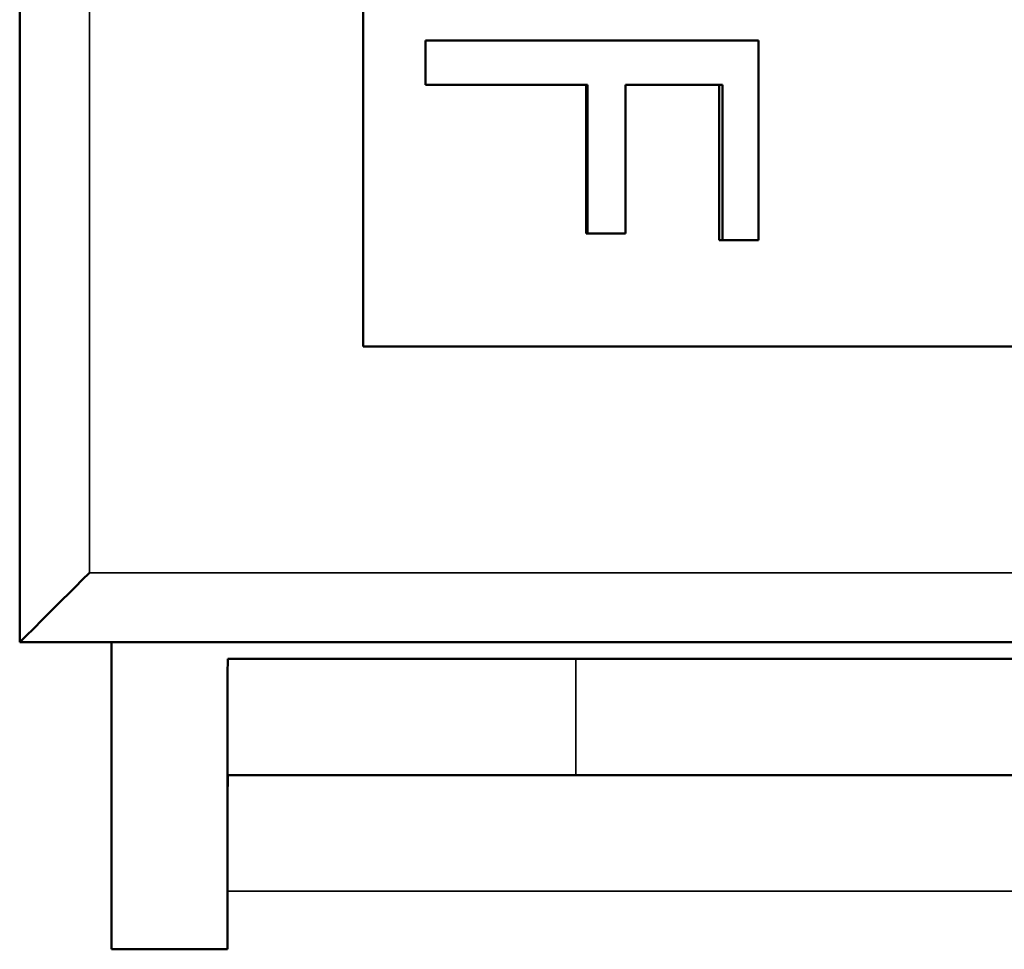
# Model space of a CAD drawing. Units: inches. Extents: x 3 to 93.2, y 4.5 to 45.2.
# Drawn here: x 48.1 to 48.4, y 37.1 to 37.4 of the extents above; entities that cross this region are included whole.
import ezdxf

# ---------------------------------------------------------------- set-up
doc = ezdxf.new("R2010")
doc.units = ezdxf.units.IN
doc.header["$MEASUREMENT"] = 0
doc.layers.add('Visible (ANSI)', color=7, linetype='Continuous', lineweight=50)
doc.layers.add('Visible Narrow (ANSI)', color=7, linetype='Continuous', lineweight=35)

msp = doc.modelspace()

# ---------------------------------------------------------------- linework, layer by layer
at = {"layer": 'Visible (ANSI)'}
for p, q in [((48.07962, 37.80627), (48.07962, 37.21527)), ((48.20318, 37.69977), (48.20318, 37.32177)), ((48.20318, 37.32177), (48.20318, 37.69977)), ((48.22566, 37.43181), (48.34536, 37.43181)), ((48.22566, 37.41586), (48.22566, 37.43181)), ((48.34536, 37.43181), (48.34536, 37.36004)), ((48.2834, 37.41586), (48.22566, 37.41586)), ((48.28384, 37.41586), (48.2834, 37.41586)), ((48.2834, 37.36238), (48.2834, 37.41586)), ((48.28384, 37.36238), (48.28384, 37.41586)), ((48.29758, 37.41586), (48.29758, 37.36238)), ((48.33128, 37.41586), (48.29758, 37.41586)), ((48.33244, 37.41586), (48.33128, 37.41586)), ((48.33128, 37.36004), (48.33128, 37.41586)), ((48.33244, 37.36004), (48.33244, 37.41586)), ((48.29758, 37.36238), (48.2834, 37.36238)), ((48.34536, 37.36004), (48.33128, 37.36004)), ((48.20318, 37.32177), (48.63351, 37.32177)), ((48.20318, 37.32177), (48.20318, 37.32177)), ((48.07962, 37.21527), (48.07966, 37.21527)), ((48.07966, 37.21527), (48.90666, 37.21527)), ((48.11262, 37.10477), (48.11262, 37.21527)), ((48.15455, 37.20927), (48.15445, 37.20927)), ((48.15455, 37.20927), (48.27965, 37.20927)), ((48.70605, 37.20927), (48.27965, 37.20927)), ((48.15455, 37.16747), (48.15445, 37.16747)), ((48.27965, 37.16747), (48.15455, 37.16747)), ((48.70605, 37.16747), (48.27965, 37.16747)), ((48.15438, 37.10477), (48.15438, 37.12567)), ((48.15442, 37.12567), (48.15442, 37.10477)), ((48.15442, 37.10477), (48.11262, 37.10477))]:
    msp.add_line(p, q, dxfattribs=at)
for centre, major_axis, ratio, start_param, end_param in [((48.10466, 37.24027), (0.025, 0.025), 0.00038, 3.141973, 4.712769), ((48.15445, 37.12567), (0, 0.0836), 0.00076, 0.000001, 1.570797), ((48.15445, 37.12567), (0, 0.0418), 0.00076, 0.000001, 1.570797)]:
    msp.add_ellipse(centre, major_axis=major_axis, ratio=ratio, start_param=start_param, end_param=end_param, dxfattribs=at)
at = {"layer": 'Visible Narrow (ANSI)'}
for p, q in [((48.07966, 37.80627), (48.07966, 37.21527)), ((48.10468, 37.24027), (48.10468, 37.78127)), ((48.88168, 37.24027), (48.10468, 37.24027)), ((48.15445, 37.20927), (48.15445, 37.16747)), ((48.15455, 37.20927), (48.15455, 37.16747)), ((48.27965, 37.16747), (48.27965, 37.20927)), ((48.15438, 37.12567), (48.15442, 37.12567)), ((48.83082, 37.12567), (48.15442, 37.12567))]:
    msp.add_line(p, q, dxfattribs=at)

doc.saveas('drawing.dxf')
